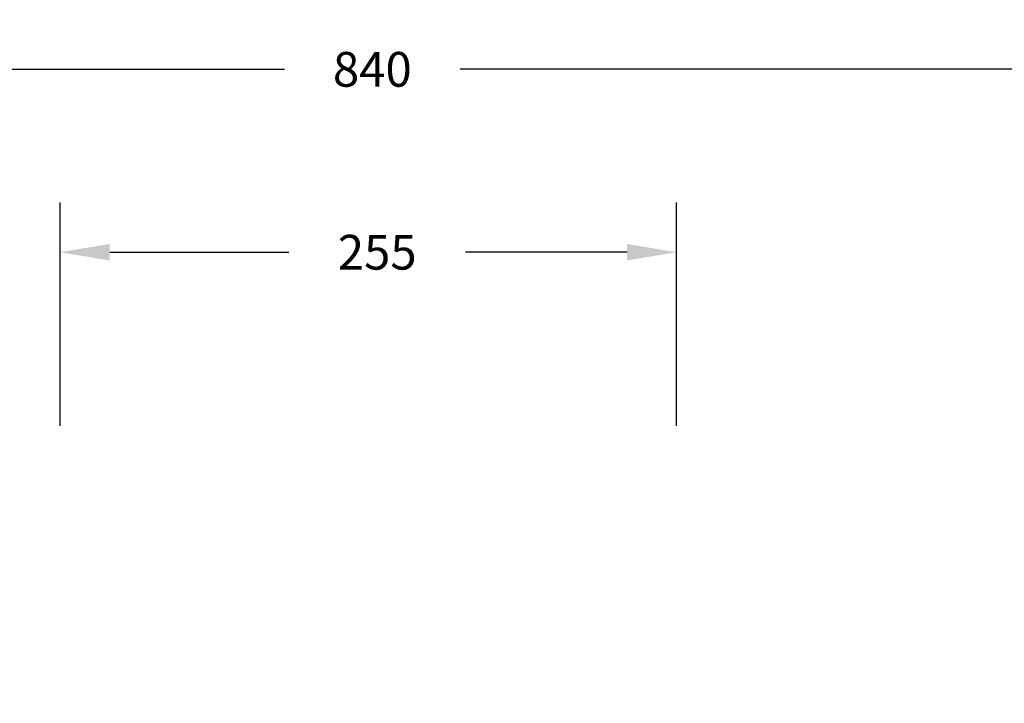
# Model space of a CAD drawing. Units: millimetres. Extents: x -299 to 1282, y 137 to 813.
# Drawn here: x 488 to 885, y 537 to 813 of the extents above; entities that cross this region are included whole.
import ezdxf

# ---------------------------------------------------------------- set-up
doc = ezdxf.new("R2010")
doc.units = ezdxf.units.MM
doc.header["$MEASUREMENT"] = 0
doc.layers.add('VP-DIM', color=7, linetype='Continuous')
doc.styles.get("Standard").update_dxf_attribs({"font": 'arial.ttf'})
doc.dimstyles.get("Standard").update_dxf_attribs({"dimtxt": 14, "dimasz": 20, "dimexe": 20, "dimexo": 50, "dimgap": 20, "dimtad": 0, "dimdec": 0, "dimzin": 0, "dimdsep": 46, "dimtxsty": 'Standard', "dimcen": -0.09, "dimadec": 0, "dimazin": 0, "dimtfac": 1, "dimtdec": 4, "dimtofl": 0, "dimtmove": 0, "dimatfit": 3, "dimfxl": 70, "dimfxlon": 1, "dimtolj": 1, "dimtzin": 0, "dimarcsym": 0})

# ---------------------------------------------------------------- blocks, each defined once
blk = doc.blocks.new('*D63')
at = {"layer": 'Defpoints', "color": 0}
for p in [(752.96, 718.91), (504.33, 521.27), (752.96, 517.76)]:
    blk.add_point(p, dxfattribs=at)
at = {"layer": 'VP-DIM', "color": 0, "lineweight": -2}
for p, q in [((504.33, 648.91), (504.33, 738.91)), ((752.96, 648.91), (752.96, 738.91)), ((524.33, 718.91), (596.6, 718.91)), ((732.96, 718.91), (667.83, 718.91))]:
    blk.add_line(p, q, dxfattribs=at)
at = {"layer": 'VP-DIM', "color": 0}
for points in [[(524.33, 722.25), (524.33, 715.58), (504.33, 718.91)], [(732.96, 715.58), (732.96, 722.25), (752.96, 718.91)]]:
    blk.add_solid(points, dxfattribs=at)
at = {"layer": 'VP-DIM', "color": 0, "insert": (632.22, 718.91), "char_height": 14, "attachment_point": 5}
blk.add_mtext('\\A1;255', dxfattribs=at)
blk = doc.blocks.new('*D74')
at = {"layer": 'Defpoints', "color": 0}
for p in [(205.29, 792.62), (205.29, 443.47), (1045.57, 443.47)]:
    blk.add_point(p, dxfattribs=at)
at = {"layer": 'VP-DIM', "color": 0, "lineweight": -2}
for p, q in [((205.29, 722.62), (205.29, 812.62)), ((1045.57, 722.62), (1045.57, 812.62)), ((225.29, 792.62), (594.82, 792.62)), ((1025.57, 792.62), (665.68, 792.62))]:
    blk.add_line(p, q, dxfattribs=at)
at = {"layer": 'VP-DIM', "color": 0}
for points in [[(225.29, 795.95), (225.29, 789.28), (205.29, 792.62)], [(1025.57, 789.28), (1025.57, 795.95), (1045.57, 792.62)]]:
    blk.add_solid(points, dxfattribs=at)
at = {"layer": 'VP-DIM', "color": 0, "insert": (630.25, 792.62), "char_height": 14, "attachment_point": 5}
blk.add_mtext('\\A1;840', dxfattribs=at)

msp = doc.modelspace()

# ---------------------------------------------------------------- dimensions: what is measured, and where the dimension line sits
at = {"layer": 'VP-DIM', "color": 0}
dim = msp.add_linear_dim(base=(205.29, 792.62), p1=(1045.57, 443.47), p2=(205.29, 443.47), dimstyle='Standard', dxfattribs=at)
dim.commit()
dim.dimension.update_dxf_attribs({"geometry": '*D74', "text_midpoint": (630.25, 792.62), "dimtype": 160})
dim = msp.add_linear_dim(base=(752.96, 718.91), p1=(504.33, 521.27), p2=(752.96, 517.76), text='255', dimstyle='Standard', dxfattribs=at)
dim.commit()
dim.dimension.update_dxf_attribs({"geometry": '*D63', "text_midpoint": (632.22, 718.91), "dimtype": 160})

doc.saveas('drawing.dxf')
